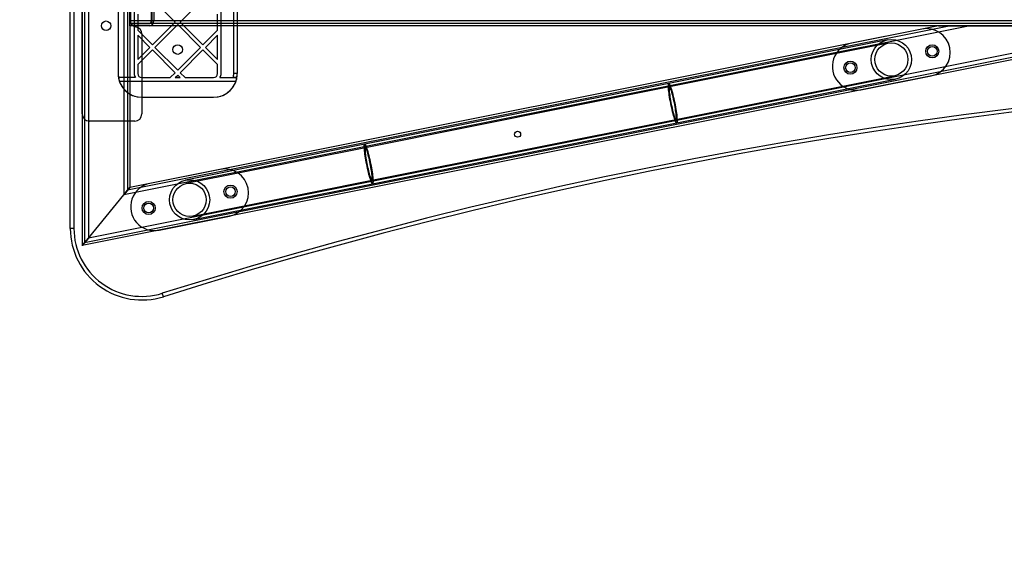
# Model space of a CAD drawing. Units: millimetres. Extents: x -4534 to 4839, y -3372 to 4064.
# Drawn here: x -1232 to -407, y 1284 to 1740 of the extents above; entities that cross this region are included whole.
import ezdxf

# ---------------------------------------------------------------- set-up
doc = ezdxf.new("R2010")
doc.units = ezdxf.units.MM
doc.layers.add('Opvangzone', color=7, linetype='Continuous', true_color=0x00a19a)
doc.layers.add('Toestel 2D', color=7, linetype='Continuous', lineweight=20)

# ---------------------------------------------------------------- blocks, each defined once
blk = doc.blocks.new('BG-4077-GM')
at = {"layer": 'Opvangzone', "linetype": 'Continuous', "lineweight": 25}
blk.add_arc((-1189.63, 1504.48), 1500, 180, 270, dxfattribs=at)
at = {"layer": 'Toestel 2D', "linetype": 'Continuous', "lineweight": 25}
for p, q in [((-1179.63, 2518.88), (-1179.63, 1550.09)), ((-1177.63, 2516.44), (-1177.63, 1552.53)), ((-1174.43, 2512.53), (-1174.43, 1556.43)), ((-1189.63, 1564.48), (-1189.63, 2504.48)), ((-1186.63, 2504.48), (-1186.63, 1564.48)), ((-1144.83, 2476.43), (-1144.83, 1592.53)), ((-1141.63, 2472.53), (-1141.63, 1596.44)), ((-1139.63, 2470.09), (-1139.63, 1598.88)), ((-1179.63, 1660.48), (-1179.63, 2408.48)), ((-1149.63, 2374.48), (-1149.63, 1694.48)), ((-1136.13, 2374.48), (-1136.13, 1694.48)), ((-1063.13, 1694.48), (-1063.13, 2374.48)), ((-1052.63, 1694.48), (-1052.63, 2374.48)), ((-1049.63, 2374.48), (-1049.63, 1694.48)), ((-1139.63, 1736.48), (-1139.63, 1772.48)), ((-1139.63, 1770.48), (-1139.63, 1738.48)), ((-1139.63, 1769.48), (-1139.63, 1739.48)), ((-1138.92, 1736.48), (-1138.92, 1772.48)), ((-1121.63, 1738.48), (-1121.63, 1770.48)), ((-1120.92, 1738.48), (-1120.92, 1770.48)), ((-1119.63, 1770.48), (-1119.63, 1738.48)), ((-1101.75, 1737.5), (-1120.84, 1756.59)), ((-1097.51, 1737.5), (-1078.42, 1756.59)), ((-1133.13, 1744.3), (-1133.13, 1730.69)), ((-1066.13, 1730.69), (-1066.13, 1744.3)), ((-257.65, 1734.48), (-1179.63, 1550.09)), ((-267.85, 1734.48), (-1177.63, 1552.53)), ((-284.17, 1734.48), (-1174.43, 1556.43)), ((-435.1, 1734.48), (-1144.83, 1592.53)), ((-451.41, 1734.48), (-1141.63, 1596.44)), ((-1139.63, 1738.48), (-1139.63, 1734.48)), ((-1139.63, 1738.48), (-1139.63, 1736.48)), ((1320.37, 1738.48), (-1139.63, 1738.48)), ((-1138.92, 1736.48), (-1139.63, 1736.48)), ((-1139.63, 1736.48), (-1123.63, 1736.48)), ((1320.37, 1736.48), (-1139.63, 1736.48)), ((-1139.63, 1734.48), (-1139.63, 1736.48)), ((-461.61, 1734.48), (-1139.63, 1598.88)), ((-1123.63, 1734.48), (-1139.63, 1734.48)), ((1320.37, 1734.48), (-1139.63, 1734.48)), ((-1138.92, 1736.48), (-1122.92, 1736.48)), ((-1122.92, 1736.48), (-1123.63, 1736.48)), ((1304.37, 1736.48), (-1123.63, 1736.48)), ((1304.37, 1734.48), (-1123.63, 1734.48)), ((-1120.92, 1738.48), (-1121.63, 1738.48)), ((1302.37, 1738.48), (-1121.63, 1738.48)), ((-1120.84, 1718.41), (-1101.75, 1737.5)), ((1300.37, 1738.48), (-1119.63, 1738.48)), ((-1118.72, 1716.28), (-1099.63, 1735.38)), ((-1080.54, 1716.28), (-1099.63, 1735.38)), ((-1078.42, 1718.41), (-1097.51, 1737.5)), ((-461.61, 1734.48), (-435.1, 1734.48)), ((-435.1, 1734.48), (-461.61, 1734.48)), ((-435.1, 1734.48), (-451.41, 1734.48)), ((-451.41, 1734.48), (-435.1, 1734.48)), ((-435.1, 1734.48), (-284.17, 1734.48)), ((-1120.84, 1718.41), (-1133.13, 1730.69)), ((-1133.13, 1726.45), (-1133.13, 1706.12)), ((-1122.97, 1716.28), (-1133.13, 1726.45)), ((-1129.63, 1727.65), (-1129.63, 1660.48)), ((-1078.42, 1718.41), (-1066.13, 1730.69)), ((-1076.3, 1716.28), (-1066.13, 1726.45)), ((-1066.13, 1706.12), (-1066.13, 1726.45)), ((-475.79, 1731.65), (-534.62, 1719.88)), ((-504.59, 1722.67), (-687.87, 1686.02)), ((-504.02, 1719.83), (-687.3, 1683.17)), ((-1133.13, 1706.12), (-1122.97, 1716.28)), ((-1133.13, 1701.88), (-1120.84, 1714.16)), ((-1101.75, 1695.07), (-1120.84, 1714.16)), ((-1099.63, 1697.19), (-1118.72, 1716.28)), ((-1099.63, 1697.19), (-1080.54, 1716.28)), ((-1097.51, 1695.07), (-1078.42, 1714.16)), ((-1066.13, 1701.88), (-1078.42, 1714.16)), ((-1066.13, 1706.12), (-1076.3, 1716.28)), ((-1133.13, 1701.88), (-1133.13, 1694.48)), ((-1066.13, 1694.48), (-1066.13, 1701.88)), ((-1105.84, 1690.98), (-1101.75, 1695.07)), ((-1101.6, 1690.98), (-1099.63, 1692.95)), ((-1097.66, 1690.98), (-1099.63, 1692.95)), ((-1093.42, 1690.98), (-1097.51, 1695.07)), ((-1049.63, 1694.48), (-1052.63, 1694.48)), ((-681.83, 1655.82), (-498.55, 1692.47)), ((-526.78, 1680.66), (-467.94, 1692.42)), ((-1149, 1690.98), (-1149, 1689.48)), ((-1135.11, 1690.98), (-1149, 1690.98)), ((-1148.55, 1687.98), (-1050.72, 1687.98)), ((-1129.63, 1690.98), (-1105.84, 1690.98)), ((-1101.6, 1690.98), (-1097.66, 1690.98)), ((-1093.42, 1690.98), (-1069.63, 1690.98)), ((-1064.15, 1690.98), (-1053, 1690.98)), ((-1064.15, 1690.98), (-1050.27, 1690.98)), ((-1050.27, 1690.98), (-1050.27, 1689.48)), ((-687.87, 1686.02), (-942.82, 1635.03)), ((-681.26, 1652.97), (-497.98, 1689.63)), ((-687.3, 1683.17), (-942.26, 1632.18)), ((-1129.63, 1674.48), (-1069.63, 1674.48)), ((-1135.63, 1654.48), (-1173.63, 1654.48)), ((-936.78, 1604.83), (-681.83, 1655.82)), ((-936.22, 1601.98), (-681.26, 1652.97)), ((-942.82, 1635.03), (-1092.94, 1605)), ((-942.26, 1632.18), (-1092.37, 1602.16)), ((-1064.14, 1613.98), (-1122.97, 1602.21)), ((-1086.9, 1574.8), (-936.78, 1604.83)), ((-1086.33, 1571.96), (-936.22, 1601.98)), ((-1139.63, 1598.88), (-1144.83, 1592.53)), ((-1144.83, 1592.53), (-1139.63, 1598.88)), ((-1144.83, 1592.53), (-1141.63, 1596.44)), ((-1141.63, 1596.44), (-1144.83, 1592.53)), ((-1174.43, 1556.43), (-1144.83, 1592.53)), ((-1115.13, 1562.99), (-1056.29, 1574.75)), ((-1186.63, 1564.48), (-1189.63, 1564.48)), ((-1179.63, 1550.09), (-1174.43, 1556.43)), ((-1174.43, 1556.43), (-1179.63, 1550.09)), ((-1177.63, 1552.53), (-1174.43, 1556.43)), ((-1174.43, 1556.43), (-1177.63, 1552.53)), ((-1111.6, 1507.25), (-1112.5, 1510.12))]:
    blk.add_line(p, q, dxfattribs=at)
at = {"layer": 'Toestel 2D', "linetype": 'Continuous', "lineweight": 25, "flags": 128}
for points in [[(-686.21, 1669.17), (-686.56, 1670.95), (-686.88, 1672.73), (-687.18, 1674.46), (-687.45, 1676.13), (-687.68, 1677.73), (-687.88, 1679.23), (-688.03, 1680.62), (-688.15, 1681.87), (-688.23, 1682.99), (-688.26, 1683.94), (-688.25, 1684.72), (-688.19, 1685.33), (-688.1, 1685.75), (-687.96, 1685.98), (-687.78, 1686.01), (-687.56, 1685.85), (-687.31, 1685.5), (-687.03, 1684.97), (-686.72, 1684.25), (-686.38, 1683.35), (-686.02, 1682.3), (-685.65, 1681.1), (-685.26, 1679.76), (-684.86, 1678.29), (-684.46, 1676.73), (-684.07, 1675.08), (-683.67, 1673.37), (-683.29, 1671.61), (-682.92, 1669.82), (-682.58, 1668.03), (-682.25, 1666.26), (-681.96, 1664.53), (-681.69, 1662.86), (-681.46, 1661.26), (-681.26, 1659.76), (-681.1, 1658.37), (-680.99, 1657.11), (-680.91, 1656), (-680.88, 1655.05), (-680.89, 1654.27), (-680.94, 1653.66), (-681.04, 1653.24), (-681.18, 1653.01), (-681.36, 1652.98), (-681.57, 1653.14), (-681.82, 1653.49), (-682.11, 1654.02), (-682.42, 1654.74), (-682.76, 1655.63), (-683.11, 1656.69), (-683.49, 1657.89), (-683.88, 1659.23), (-684.27, 1660.69), (-684.67, 1662.26), (-685.07, 1663.91), (-685.46, 1665.62), (-685.85, 1667.38), (-686.21, 1669.17)], [(-682.92, 1669.82), (-683.29, 1671.61), (-683.67, 1673.37), (-684.07, 1675.08), (-684.46, 1676.73), (-684.86, 1678.29), (-685.26, 1679.76), (-685.65, 1681.1), (-686.02, 1682.3), (-686.38, 1683.35), (-686.72, 1684.25), (-687.03, 1684.97), (-687.31, 1685.5), (-687.56, 1685.85), (-687.78, 1686.01), (-687.96, 1685.98), (-688.1, 1685.75), (-688.19, 1685.33), (-688.25, 1684.72), (-688.26, 1683.94), (-688.23, 1682.99), (-688.15, 1681.87), (-688.03, 1680.62), (-687.88, 1679.23), (-687.68, 1677.73), (-687.45, 1676.13), (-687.18, 1674.46), (-686.88, 1672.73), (-686.56, 1670.95), (-686.21, 1669.17), (-685.85, 1667.38), (-685.46, 1665.62), (-685.07, 1663.91), (-684.67, 1662.26), (-684.27, 1660.69), (-683.88, 1659.23), (-683.49, 1657.89), (-683.11, 1656.69), (-682.76, 1655.63), (-682.42, 1654.74), (-682.11, 1654.02), (-681.82, 1653.49), (-681.57, 1653.14), (-681.36, 1652.98), (-681.18, 1653.01), (-681.04, 1653.24), (-680.94, 1653.66), (-680.89, 1654.27), (-680.88, 1655.05), (-680.91, 1656), (-680.99, 1657.11), (-681.1, 1658.37), (-681.26, 1659.76), (-681.46, 1661.26), (-681.69, 1662.86), (-681.96, 1664.53), (-682.25, 1666.26), (-682.58, 1668.03), (-682.92, 1669.82)], [(-683.21, 1669.77), (-683.54, 1671.38), (-683.89, 1672.97), (-684.25, 1674.51), (-684.61, 1675.98), (-684.97, 1677.36), (-685.32, 1678.63), (-685.67, 1679.77), (-686, 1680.77), (-686.31, 1681.61), (-686.59, 1682.27), (-686.85, 1682.76), (-687.07, 1683.06), (-687.26, 1683.18), (-687.41, 1683.1), (-687.53, 1682.82), (-687.6, 1682.37), (-687.62, 1681.73), (-687.61, 1680.92), (-687.55, 1679.94), (-687.45, 1678.83), (-687.31, 1677.58), (-687.13, 1676.22), (-686.92, 1674.76), (-686.67, 1673.23), (-686.39, 1671.65), (-686.09, 1670.03), (-685.77, 1668.41), (-685.42, 1666.81), (-685.07, 1665.24), (-684.71, 1663.73), (-684.35, 1662.3), (-683.99, 1660.98), (-683.64, 1659.77), (-683.3, 1658.7), (-682.98, 1657.78), (-682.68, 1657.03), (-682.41, 1656.45), (-682.17, 1656.05), (-681.96, 1655.85), (-681.79, 1655.83), (-681.66, 1656.01), (-681.57, 1656.37), (-681.52, 1656.92), (-681.52, 1657.65), (-681.55, 1658.54), (-681.63, 1659.59), (-681.75, 1660.77), (-681.91, 1662.08), (-682.11, 1663.49), (-682.34, 1664.99), (-682.6, 1666.55), (-682.89, 1668.15), (-683.21, 1669.77)], [(-685.93, 1669.22), (-686.24, 1670.84), (-686.53, 1672.44), (-686.8, 1674), (-687.03, 1675.5), (-687.23, 1676.91), (-687.39, 1678.22), (-687.51, 1679.4), (-687.59, 1680.45), (-687.62, 1681.34), (-687.62, 1682.07), (-687.57, 1682.62), (-687.48, 1682.98), (-687.34, 1683.16), (-687.17, 1683.14), (-686.97, 1682.94), (-686.72, 1682.54), (-686.45, 1681.96), (-686.16, 1681.21), (-685.84, 1680.29), (-685.5, 1679.22), (-685.15, 1678.01), (-684.79, 1676.69), (-684.43, 1675.26), (-684.07, 1673.75), (-683.71, 1672.18), (-683.37, 1670.58), (-683.05, 1668.96), (-682.75, 1667.34), (-682.47, 1665.76), (-682.22, 1664.23), (-682.01, 1662.77), (-681.83, 1661.41), (-681.69, 1660.16), (-681.59, 1659.04), (-681.53, 1658.07), (-681.51, 1657.26), (-681.54, 1656.62), (-681.61, 1656.16), (-681.72, 1655.89), (-681.87, 1655.81), (-682.06, 1655.92), (-682.29, 1656.23), (-682.55, 1656.72), (-682.83, 1657.38), (-683.14, 1658.22), (-683.47, 1659.22), (-683.81, 1660.36), (-684.17, 1661.63), (-684.53, 1663.01), (-684.89, 1664.48), (-685.25, 1666.02), (-685.6, 1667.61), (-685.93, 1669.22)], [(-937.88, 1618.83), (-938.22, 1620.53), (-938.59, 1622.21), (-938.96, 1623.84), (-939.34, 1625.42), (-939.72, 1626.93), (-940.09, 1628.35), (-940.47, 1629.66), (-940.83, 1630.85), (-941.18, 1631.92), (-941.51, 1632.84), (-941.82, 1633.61), (-942.1, 1634.22), (-942.36, 1634.66), (-942.59, 1634.93), (-942.78, 1635.03), (-942.94, 1634.95), (-943.07, 1634.7), (-943.15, 1634.28), (-943.2, 1633.69), (-943.21, 1632.93), (-943.18, 1632.03), (-943.11, 1630.98), (-943, 1629.8), (-942.86, 1628.5), (-942.68, 1627.09), (-942.47, 1625.6), (-942.22, 1624.02), (-941.95, 1622.39), (-941.65, 1620.72), (-941.33, 1619.03), (-940.99, 1617.33), (-940.64, 1615.64), (-940.27, 1613.98), (-939.89, 1612.37), (-939.51, 1610.82), (-939.13, 1609.36), (-938.76, 1607.99), (-938.39, 1606.74), (-938.04, 1605.61), (-937.7, 1604.61), (-937.38, 1603.77), (-937.08, 1603.07), (-936.81, 1602.55), (-936.56, 1602.19), (-936.35, 1602.01), (-936.17, 1602), (-936.03, 1602.16), (-935.93, 1602.5), (-935.86, 1603.01), (-935.83, 1603.68), (-935.84, 1604.51), (-935.89, 1605.49), (-935.98, 1606.6), (-936.1, 1607.84), (-936.27, 1609.2), (-936.46, 1610.65), (-936.69, 1612.19), (-936.95, 1613.79), (-937.23, 1615.45), (-937.54, 1617.13), (-937.88, 1618.83)], [(-941.16, 1618.18), (-941.51, 1619.96), (-941.84, 1621.73), (-942.13, 1623.47), (-942.4, 1625.14), (-942.63, 1626.74), (-942.83, 1628.24), (-942.99, 1629.63), (-943.1, 1630.88), (-943.18, 1632), (-943.21, 1632.95), (-943.2, 1633.73), (-943.14, 1634.34), (-943.05, 1634.76), (-942.91, 1634.98), (-942.73, 1635.02), (-942.51, 1634.86), (-942.26, 1634.51), (-941.98, 1633.98), (-941.67, 1633.26), (-941.33, 1632.36), (-940.97, 1631.31), (-940.6, 1630.11), (-940.21, 1628.77), (-939.81, 1627.3), (-939.42, 1625.74), (-939.02, 1624.09), (-938.62, 1622.38), (-938.24, 1620.62), (-937.88, 1618.83), (-937.53, 1617.04), (-937.2, 1615.27), (-936.91, 1613.54), (-936.64, 1611.86), (-936.41, 1610.27), (-936.21, 1608.77), (-936.05, 1607.38), (-935.94, 1606.12), (-935.86, 1605.01), (-935.83, 1604.06), (-935.84, 1603.28), (-935.9, 1602.67), (-935.99, 1602.25), (-936.13, 1602.02), (-936.31, 1601.99), (-936.52, 1602.15), (-936.78, 1602.5), (-937.06, 1603.03), (-937.37, 1603.75), (-937.71, 1604.64), (-938.07, 1605.7), (-938.44, 1606.9), (-938.83, 1608.24), (-939.22, 1609.7), (-939.62, 1611.27), (-940.02, 1612.92), (-940.41, 1614.63), (-940.8, 1616.39), (-941.16, 1618.18)], [(-940.88, 1618.23), (-941.19, 1619.85), (-941.49, 1621.45), (-941.75, 1623.01), (-941.98, 1624.51), (-942.18, 1625.92), (-942.34, 1627.23), (-942.46, 1628.41), (-942.54, 1629.46), (-942.57, 1630.35), (-942.57, 1631.08), (-942.52, 1631.63), (-942.43, 1631.99), (-942.29, 1632.17), (-942.12, 1632.15), (-941.92, 1631.95), (-941.68, 1631.55), (-941.4, 1630.97), (-941.11, 1630.22), (-940.79, 1629.3), (-940.45, 1628.23), (-940.1, 1627.02), (-939.74, 1625.69), (-939.38, 1624.27), (-939.02, 1622.76), (-938.66, 1621.19), (-938.32, 1619.59), (-938, 1617.97), (-937.7, 1616.35), (-937.42, 1614.77), (-937.17, 1613.24), (-936.96, 1611.78), (-936.78, 1610.42), (-936.64, 1609.17), (-936.54, 1608.05), (-936.48, 1607.08), (-936.46, 1606.27), (-936.49, 1605.63), (-936.56, 1605.17), (-936.67, 1604.9), (-936.83, 1604.82), (-937.01, 1604.93), (-937.24, 1605.24), (-937.5, 1605.73), (-937.78, 1606.39), (-938.09, 1607.23), (-938.42, 1608.23), (-938.76, 1609.37), (-939.12, 1610.64), (-939.48, 1612.02), (-939.84, 1613.49), (-940.2, 1615.03), (-940.55, 1616.62), (-940.88, 1618.23)], [(-938.16, 1618.78), (-938.48, 1620.33), (-938.81, 1621.87), (-939.16, 1623.36), (-939.51, 1624.78), (-939.85, 1626.13), (-940.2, 1627.37), (-940.53, 1628.5), (-940.86, 1629.5), (-941.16, 1630.36), (-941.44, 1631.06), (-941.7, 1631.6), (-941.93, 1631.96), (-942.13, 1632.16), (-942.29, 1632.17), (-942.42, 1632.01), (-942.51, 1631.66), (-942.56, 1631.15), (-942.57, 1630.48), (-942.55, 1629.64), (-942.48, 1628.66), (-942.37, 1627.55), (-942.23, 1626.32), (-942.05, 1624.99), (-941.84, 1623.58), (-941.6, 1622.1), (-941.33, 1620.57), (-941.03, 1619.01), (-940.72, 1617.45), (-940.39, 1615.9), (-940.05, 1614.39), (-939.71, 1612.93), (-939.36, 1611.54), (-939.01, 1610.24), (-938.67, 1609.05), (-938.34, 1607.99), (-938.03, 1607.06), (-937.74, 1606.28), (-937.46, 1605.66), (-937.22, 1605.21), (-937.01, 1604.93), (-936.82, 1604.82), (-936.68, 1604.9), (-936.57, 1605.15), (-936.5, 1605.58), (-936.47, 1606.17), (-936.47, 1606.93), (-936.52, 1607.84), (-936.61, 1608.88), (-936.73, 1610.06), (-936.9, 1611.34), (-937.09, 1612.71), (-937.32, 1614.16), (-937.57, 1615.67), (-937.86, 1617.22), (-938.16, 1618.78)]]:
    blk.add_lwpolyline(points, dxfattribs=at)
at = {"layer": 'Toestel 2D', "linetype": 'Continuous', "lineweight": 25}
for centre, radius in [((-1159.63, 1734.48), 4), ((-1159.63, 1734.48), 4), ((-1159.63, 1734.48), 4), ((-1159.63, 1734.48), 4), ((-1099.63, 1714.48), 4), ((-1099.63, 1714.48), 4), ((-1099.63, 1714.48), 4), ((-501.28, 1706.15), 16.85), ((-501.28, 1706.15), 16.85), ((-501.28, 1706.15), 13.95), ((-501.28, 1706.15), 13.95), ((-466.96, 1713.02), 5.5), ((-466.96, 1713.02), 5.5), ((-466.96, 1713.02), 4), ((-466.96, 1713.02), 4), ((-466.96, 1713.02), 4), ((-466.96, 1713.02), 4), ((-535.6, 1699.29), 5.5), ((-535.6, 1699.29), 5.5), ((-535.6, 1699.29), 4), ((-535.6, 1699.29), 4), ((-535.6, 1699.29), 4), ((-535.6, 1699.29), 4), ((-814.63, 1643.48), 2.5), ((-814.63, 1643.48), 2.5), ((-1089.63, 1588.48), 16.85), ((-1089.63, 1588.48), 16.85), ((-1089.63, 1588.48), 13.95), ((-1089.63, 1588.48), 13.95), ((-1055.31, 1595.35), 5.5), ((-1055.31, 1595.35), 5.5), ((-1055.31, 1595.35), 4), ((-1055.31, 1595.35), 4), ((-1055.31, 1595.35), 4), ((-1055.31, 1595.35), 4), ((-1123.95, 1581.62), 5.5), ((-1123.95, 1581.62), 5.5), ((-1123.95, 1581.62), 4), ((-1123.95, 1581.62), 4), ((-1123.95, 1581.62), 4), ((-1123.95, 1581.62), 4)]:
    blk.add_circle(centre, radius, dxfattribs=at)
for centre, radius, start, end in [((-1133.63, 1739.48), 6, 180, 260.40593), ((-1133.63, 1739.48), 6, 180, 260.40593), ((-1135.63, 1727.65), 6, 0, 80.40593), ((-1135.63, 1727.65), 6, 0, 80.40593), ((-1123.63, 1738.48), 2, 270, 0), ((-1123.63, 1738.48), 4, 270, 0), ((-1122.92, 1738.48), 2, 270, 0), ((-471.87, 1712.04), 20, 281.30993, 101.30993), ((-471.87, 1712.04), 20, 281.30993, 101.30993), ((-530.7, 1700.27), 20, 101.30993, 281.30993), ((-530.7, 1700.27), 20, 101.30993, 281.30993), ((-1129.63, 1694.48), 20, 180, 194.47751), ((-1129.63, 1694.48), 20, 180, 270), ((-1129.63, 1694.48), 6.5, 180, 212.57897), ((-1129.63, 1694.48), 6.5, 180, 212.57897), ((-1129.63, 1694.48), 3.5, 180, 270), ((-1129.63, 1694.48), 3.5, 180, 270), ((90.37, -2307.88), 4003, 72.51281, 107.48719), ((-1069.63, 1694.48), 20, 270, 0), ((-1069.63, 1694.48), 3.5, 270, 0), ((-1069.63, 1694.48), 3.5, 270, 0), ((-1069.63, 1694.48), 6.5, 327.42103, 0), ((-1069.63, 1694.48), 6.5, 327.42103, 0), ((-1069.63, 1694.48), 17, 348.11884, 0), ((-1069.63, 1694.48), 20, 345.52249, 0), ((-1129.63, 1694.48), 20, 194.47751, 198.96557), ((-1129.63, 1694.48), 20, 198.96557, 270), ((90.37, -2307.88), 4000, 72.51281, 107.48719), ((90.37, -2307.88), 4000, 72.51281, 107.48719), ((-1069.63, 1694.48), 20, 270, 341.03443), ((-1069.63, 1694.48), 20, 341.03443, 345.52249), ((-1173.63, 1660.48), 6, 180, 270), ((-1173.63, 1660.48), 6, 180, 270), ((-1135.63, 1660.48), 6, 270, 0), ((-1135.63, 1660.48), 6, 270, 0), ((-1060.21, 1594.37), 20, 281.30993, 101.30993), ((-1060.21, 1594.37), 20, 281.30993, 101.30993), ((-1119.05, 1582.6), 20, 101.30993, 281.30993), ((-1119.05, 1582.6), 20, 101.30993, 281.30993), ((-1129.63, 1564.48), 60, 180, 287.48719), ((-1129.63, 1564.48), 60, 180, 287.48719), ((-1129.63, 1564.48), 57, 180, 287.48719)]:
    blk.add_arc(centre, radius, start, end, dxfattribs=at)
for points, knots in [([(-1050.27, 1690.98), (-1050.45, 1690.98), (-1050.82, 1690.98), (-1051.7, 1690.98), (-1052.46, 1690.98), (-1052.9, 1690.98), (-1053, 1690.98)], [0, 0, 0, 0, 0.302869, 0.605592, 0.912075, 1, 1, 1, 1]), ([(-1050.27, 1689.48), (-1050.27, 1689.49), (-1050.27, 1689.52), (-1050.27, 1689.72), (-1050.27, 1690.19), (-1050.27, 1690.67), (-1050.27, 1690.98)], [0, 0, 0, 0, 0.139209, 0.277355, 0.52706, 1, 1, 1, 1])]:
    blk.add_open_spline(points, degree=3, knots=knots, dxfattribs=at)

msp = doc.modelspace()

# ---------------------------------------------------------------- block references
msp.add_blockref('BG-4077-GM', (0, 0))

doc.saveas('drawing.dxf')
